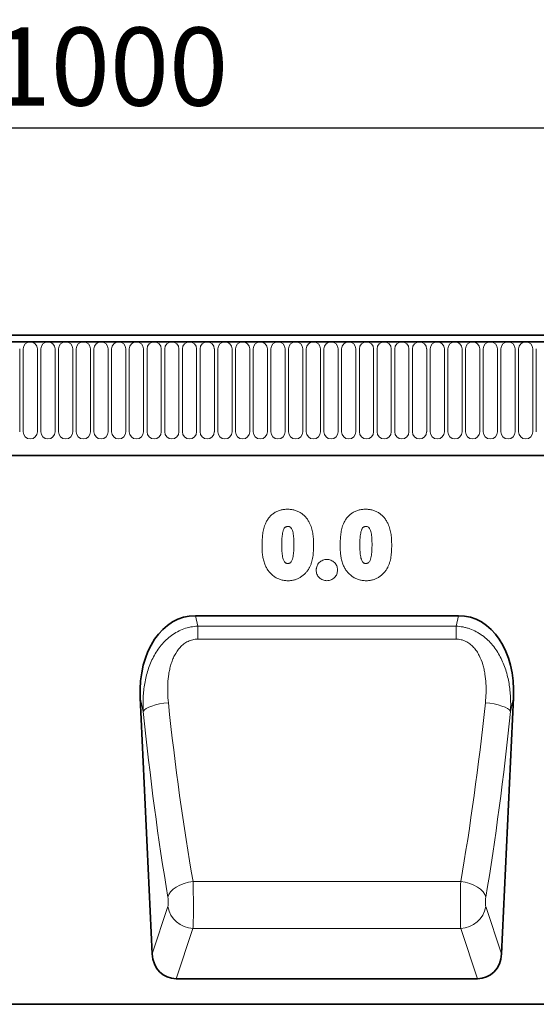
# Model space of a CAD drawing. Units: millimetres. Extents: x 190 to 1952, y -397 to 1393.
# Drawn here: x 1344 to 1506, y 1073 to 1382 of the extents above; entities that cross this region are included whole.
import ezdxf

# ---------------------------------------------------------------- set-up
doc = ezdxf.new("R2010")
doc.units = ezdxf.units.MM
doc.header["$LTSCALE"] = 5
doc.header["$PDSIZE"] = -1
for name, color, linetype in [('133330', 10, 'Continuous'), ('DIMENSION', 10, 'Continuous'), ('TANGENT EDGES', 10, 'Continuous')]:
    doc.layers.add(name, color=color, linetype=linetype)
doc.styles.add('BEMSTIL', font='isocp3.shx', dxfattribs={"width": 0.8})
doc.dimstyles.new('BEMASS$0', dxfattribs={"dimscale": 10, "dimtxt": 3.5, "dimasz": 3.5, "dimexe": 2, "dimexo": 0, "dimgap": 1, "dimtad": 1, "dimdec": 1, "dimtxsty": 'BEMSTIL', "dimcen": 3, "dimclrd": 3, "dimclre": 3, "dimclrt": 4, "dimadec": 0, "dimazin": 0, "dimtfac": 1, "dimtdec": 1, "dimtofl": 0, "dimtmove": 0, "dimatfit": 0, "dimfxl": 1, "dimtolj": 1, "dimlwd": -1, "dimlwe": -1, "dimarcsym": 0})

# ---------------------------------------------------------------- blocks, each defined once
blk = doc.blocks.new('1030852-M_G_FRONT VIEW')
at = {"layer": '133330', "linetype": 'Continuous', "lineweight": 35}
for p, q in [((-1692.5, -533.9), (-2690.5, -533.9)), ((-1692, -536.02), (-2691, -536.02)), ((-2660.5, -571.7), (-1821.5, -571.7)), ((-2164.69, -621.96), (-2082.21, -621.96)), ((-2181.98, -647.69), (-2178.24, -728.08)), ((-2068.65, -728.08), (-2064.91, -647.69)), ((-2170.68, -735.9), (-2076.21, -735.9)), ((-1703.5, -743.9), (-2702.5, -743.9))]:
    blk.add_line(p, q, dxfattribs=at)
for centre, major_axis, ratio, start_param, end_param in [((-2161.53, -650.25), (6.23, -27.95), 0.698472, 2.987031, 4.467294), ((-2085.36, -650.25), (6.23, 27.95), 0.698472, 4.957484, 6.437747), ((-2170.16, -727.07), (-2.81, -8.46), 0.897516, 5.117126, 6.572781), ((-2076.74, -727.07), (-2.81, 8.46), 0.897516, 2.851997, 4.307652)]:
    blk.add_ellipse(centre, major_axis=major_axis, ratio=ratio, start_param=start_param, end_param=end_param, dxfattribs=at)
at = {"layer": 'TANGENT EDGES', "linetype": 'Continuous', "lineweight": 18}
for p, q in [((-2690.5, -536.02), (-1692.5, -536.02)), ((-2219.79, -538.27), (-2219.79, -564.27)), ((-2218.71, -564.27), (-2218.71, -538.27)), ((-2214.24, -538.27), (-2214.24, -564.27)), ((-2213.16, -564.27), (-2213.16, -538.27)), ((-2208.69, -538.27), (-2208.69, -564.27)), ((-2207.61, -564.27), (-2207.61, -538.27)), ((-2203.14, -538.27), (-2203.14, -564.27)), ((-2202.06, -564.27), (-2202.06, -538.27)), ((-2197.59, -538.27), (-2197.59, -564.27)), ((-2196.51, -564.27), (-2196.51, -538.27)), ((-2192.04, -538.27), (-2192.04, -564.27)), ((-2190.96, -538.27), (-2190.96, -564.27)), ((-2186.49, -564.27), (-2186.49, -538.27)), ((-2185.41, -538.27), (-2185.41, -564.27)), ((-2180.94, -564.27), (-2180.94, -538.27)), ((-2179.86, -538.27), (-2179.86, -564.27)), ((-2175.39, -564.27), (-2175.39, -538.27)), ((-2174.31, -538.27), (-2174.31, -564.27)), ((-2169.84, -564.27), (-2169.84, -538.27)), ((-2168.76, -538.27), (-2168.76, -564.27)), ((-2164.29, -564.27), (-2164.29, -538.27)), ((-2163.21, -538.27), (-2163.21, -564.27)), ((-2158.74, -564.27), (-2158.74, -538.27)), ((-2157.66, -538.27), (-2157.66, -564.27)), ((-2153.19, -564.27), (-2153.19, -538.27)), ((-2152.11, -538.27), (-2152.11, -564.27)), ((-2147.64, -564.27), (-2147.64, -538.27)), ((-2146.56, -538.27), (-2146.56, -564.27)), ((-2142.09, -564.27), (-2142.09, -538.27)), ((-2141.01, -538.27), (-2141.01, -564.27)), ((-2136.54, -564.27), (-2136.54, -538.27)), ((-2135.46, -538.27), (-2135.46, -564.27)), ((-2130.99, -564.27), (-2130.99, -538.27)), ((-2129.91, -538.27), (-2129.91, -564.27)), ((-2125.44, -564.27), (-2125.44, -538.27)), ((-2124.36, -538.27), (-2124.36, -564.27)), ((-2119.89, -564.27), (-2119.89, -538.27)), ((-2118.81, -538.27), (-2118.81, -564.27)), ((-2114.34, -564.27), (-2114.34, -538.27)), ((-2113.26, -538.27), (-2113.26, -564.27)), ((-2108.79, -564.27), (-2108.79, -538.27)), ((-2107.71, -538.27), (-2107.71, -564.27)), ((-2103.24, -564.27), (-2103.24, -538.27)), ((-2102.16, -538.27), (-2102.16, -564.27)), ((-2097.69, -564.27), (-2097.69, -538.27)), ((-2096.61, -538.27), (-2096.61, -564.27)), ((-2092.14, -564.27), (-2092.14, -538.27)), ((-2091.06, -538.27), (-2091.06, -564.27)), ((-2086.59, -564.27), (-2086.59, -538.27)), ((-2085.51, -538.27), (-2085.51, -564.27)), ((-2081.04, -564.27), (-2081.04, -538.27)), ((-2079.96, -538.27), (-2079.96, -564.27)), ((-2075.49, -564.27), (-2075.49, -538.27)), ((-2074.41, -538.27), (-2074.41, -564.27)), ((-2069.94, -564.27), (-2069.94, -538.27)), ((-2068.86, -538.27), (-2068.86, -564.27)), ((-2064.39, -564.27), (-2064.39, -538.27)), ((-2063.31, -538.27), (-2063.31, -564.27)), ((-2058.84, -564.27), (-2058.84, -538.27)), ((-2057.76, -538.27), (-2057.76, -564.27)), ((-2660.5, -571.7), (-1821.5, -571.7)), ((-2164.69, -621.96), (-2163.96, -625.24)), ((-2082.94, -625.24), (-2082.21, -621.96)), ((-2163.96, -625.24), (-2082.94, -625.24)), ((-2163.96, -629.31), (-2163.96, -625.24)), ((-2082.94, -629.31), (-2082.94, -625.24)), ((-2082.94, -629.31), (-2163.96, -629.31)), ((-2181.03, -651.98), (-2181.98, -647.69)), ((-2064.91, -647.69), (-2065.87, -651.98)), ((-2180.69, -651.54), (-2181.03, -651.98)), ((-2180.12, -651.11), (-2180.69, -651.54)), ((-2179.32, -650.69), (-2180.12, -651.11)), ((-2178.34, -650.3), (-2179.32, -650.69)), ((-2177.19, -649.95), (-2178.34, -650.3)), ((-2175.92, -649.65), (-2177.19, -649.95)), ((-2174.56, -649.42), (-2175.92, -649.65)), ((-2173.16, -649.25), (-2174.56, -649.42)), ((-2073.74, -649.25), (-2072.33, -649.42)), ((-2072.33, -649.42), (-2070.97, -649.65)), ((-2070.97, -649.65), (-2069.7, -649.95)), ((-2069.7, -649.95), (-2068.55, -650.3)), ((-2068.55, -650.3), (-2067.57, -650.69)), ((-2067.57, -650.69), (-2066.78, -651.11)), ((-2066.78, -651.11), (-2066.21, -651.54)), ((-2066.21, -651.54), (-2065.87, -651.98)), ((-2170.7, -707.1), (-2171.68, -707.82)), ((-2169.54, -706.48), (-2170.7, -707.1)), ((-2168.25, -705.97), (-2169.54, -706.48)), ((-2166.87, -705.59), (-2168.25, -705.97)), ((-2165.43, -705.35), (-2166.87, -705.59)), ((-2165.43, -705.35), (-2081.46, -705.35)), ((-2081.46, -705.35), (-2080.03, -705.59)), ((-2080.03, -705.59), (-2078.64, -705.97)), ((-2078.64, -705.97), (-2077.35, -706.48)), ((-2077.35, -706.48), (-2076.19, -707.1)), ((-2076.19, -707.1), (-2075.21, -707.82)), ((-2173.01, -709.43), (-2173.3, -710.27)), ((-2172.46, -708.6), (-2173.01, -709.43)), ((-2171.68, -707.82), (-2172.46, -708.6)), ((-2075.21, -707.82), (-2074.43, -708.6)), ((-2074.43, -708.6), (-2073.89, -709.43)), ((-2073.89, -709.43), (-2073.59, -710.27)), ((-2178.24, -728.08), (-2173.31, -713.22)), ((-2073.59, -713.22), (-2068.65, -728.08)), ((-2165.44, -720.11), (-2170.68, -735.9)), ((-2165.44, -720.11), (-2081.46, -720.11)), ((-2076.21, -735.9), (-2081.46, -720.11))]:
    blk.add_line(p, q, dxfattribs=at)
for centre, radius, start, end in [((-2216.48, -538.27), 2.23, 0, 180), ((-2210.93, -538.27), 2.23, 0, 180), ((-2205.38, -538.27), 2.23, 0, 180), ((-2199.83, -538.27), 2.23, 0, 180), ((-2194.28, -538.27), 2.23, 0, 180), ((-2188.73, -538.27), 2.23, 0, 180), ((-2183.18, -538.27), 2.23, 0, 180), ((-2177.63, -538.27), 2.23, 0, 180), ((-2172.08, -538.27), 2.23, 0, 180), ((-2166.53, -538.27), 2.23, 360, 180), ((-2160.98, -538.27), 2.23, 0, 180), ((-2155.43, -538.27), 2.23, 0, 180), ((-2149.88, -538.27), 2.23, 0, 180), ((-2144.33, -538.27), 2.23, 0, 180), ((-2138.78, -538.27), 2.23, 360, 180), ((-2133.23, -538.27), 2.23, 0, 180), ((-2127.68, -538.27), 2.23, 0, 180), ((-2122.13, -538.27), 2.23, 360, 180), ((-2116.58, -538.27), 2.23, 0, 180), ((-2111.03, -538.27), 2.23, 0, 180), ((-2105.48, -538.27), 2.23, 0, 180), ((-2099.93, -538.27), 2.23, 0, 180), ((-2094.38, -538.27), 2.23, 360, 180), ((-2088.83, -538.27), 2.23, 0, 180), ((-2083.28, -538.27), 2.23, 0, 180), ((-2077.73, -538.27), 2.23, 0, 180), ((-2072.18, -538.27), 2.23, 0, 180), ((-2066.63, -538.27), 2.23, 360, 180), ((-2061.08, -538.27), 2.23, 0, 180), ((-2216.48, -564.27), 2.23, 180, 0), ((-2210.93, -564.27), 2.23, 180, 0), ((-2205.38, -564.27), 2.23, 180, 0), ((-2199.83, -564.27), 2.23, 180, 0), ((-2194.28, -564.27), 2.23, 180, 0), ((-2188.73, -564.27), 2.23, 180, 0), ((-2183.18, -564.27), 2.23, 180, 0), ((-2177.63, -564.27), 2.23, 180, 0), ((-2172.08, -564.27), 2.23, 180, 0), ((-2166.53, -564.27), 2.23, 180, 0), ((-2160.98, -564.27), 2.23, 180, 0), ((-2155.43, -564.27), 2.23, 180, 0), ((-2149.88, -564.27), 2.23, 180, 0), ((-2144.33, -564.27), 2.23, 180, 0), ((-2138.78, -564.27), 2.23, 180, 0), ((-2133.23, -564.27), 2.23, 180, 0), ((-2127.68, -564.27), 2.23, 180, 0), ((-2122.13, -564.27), 2.23, 180, 0), ((-2116.58, -564.27), 2.23, 180, 0), ((-2111.03, -564.27), 2.23, 180, 0), ((-2105.48, -564.27), 2.23, 180, 0), ((-2099.93, -564.27), 2.23, 180, 0), ((-2094.38, -564.27), 2.23, 180, 0), ((-2088.83, -564.27), 2.23, 180, 0), ((-2083.28, -564.27), 2.23, 180, 0), ((-2077.73, -564.27), 2.23, 180, 0), ((-2072.18, -564.27), 2.23, 180, 0), ((-2066.63, -564.27), 2.23, 180, 0), ((-2061.08, -564.27), 2.23, 180, 0), ((-2165.14, -711.83), 8.28, 189.6778, 267.9673), ((-2081.75, -711.83), 8.28, 272.0327, 350.3222)]:
    blk.add_arc(centre, radius, start, end, dxfattribs=at)
for centre, major_axis, ratio, start_param, end_param in [((-2140.21, -588.75), (-10.25, 204.73), 0.182972, 1.861648, 2.167579), ((-2106.69, -588.75), (10.25, 204.73), 0.182972, 4.115607, 4.421537), ((-2148.08, -589.11), (-10.22, 212.73), 0.176124, 1.862344, 2.168274), ((-2098.82, -589.11), (10.22, 212.73), 0.176124, 4.114911, 4.420841), ((-2165.67, -711.05), (-0.09, 10), 0.035301, 3.577596, 5.317999), ((-2081.22, -711.05), (0.09, 10), 0.035301, 0.965187, 2.705589), ((-2173.54, -711.41), (-0.1, 2), 0.176124, 3.569464, 5.309867), ((-2073.35, -711.41), (0.1, 2), 0.176124, 0.973318, 2.713721)]:
    blk.add_ellipse(centre, major_axis=major_axis, ratio=ratio, start_param=start_param, end_param=end_param, dxfattribs=at)
for points, knots in [([(-2142.85, -593.36), (-2142.78, -593.18), (-2142.7, -593.01), (-2142.54, -592.66), (-2142.45, -592.49), (-2142.17, -591.99), (-2141.97, -591.67), (-2141.51, -591.07), (-2141.26, -590.78), (-2140.7, -590.26), (-2140.41, -590.02), (-2139.94, -589.7), (-2139.78, -589.6), (-2139.45, -589.41), (-2139.28, -589.33), (-2138.93, -589.17), (-2138.76, -589.09), (-2138.4, -588.96), (-2138.22, -588.91), (-2137.86, -588.8), (-2137.68, -588.76), (-2137.31, -588.68), (-2137.12, -588.65), (-2136.74, -588.61), (-2136.55, -588.59), (-2136.17, -588.57), (-2135.98, -588.56), (-2135.79, -588.56)], [0, 0, 0, 0, 0.0625, 0.0625, 0.125, 0.125, 0.25, 0.25, 0.375, 0.375, 0.5, 0.5, 0.5625, 0.5625, 0.625, 0.625, 0.6875, 0.6875, 0.75, 0.75, 0.8125, 0.8125, 0.875, 0.875, 0.9375, 0.9375, 1, 1, 1, 1]), ([(-2135.79, -588.56), (-2135.6, -588.56), (-2135.41, -588.57), (-2135.04, -588.59), (-2134.85, -588.6), (-2134.29, -588.67), (-2133.93, -588.75), (-2133.39, -588.9), (-2133.21, -588.95), (-2132.86, -589.08), (-2132.69, -589.15), (-2132.18, -589.38), (-2131.85, -589.56), (-2131.23, -589.97), (-2130.94, -590.2), (-2130.39, -590.71), (-2130.14, -590.98), (-2129.67, -591.56), (-2129.46, -591.86), (-2129.17, -592.34), (-2129.08, -592.5), (-2128.9, -592.83), (-2128.82, -593), (-2128.74, -593.17)], [0, 0, 0, 0, 0.0625, 0.0625, 0.125, 0.125, 0.25, 0.25, 0.3125, 0.3125, 0.375, 0.375, 0.5, 0.5, 0.625, 0.625, 0.75, 0.75, 0.875, 0.875, 0.9375, 0.9375, 1, 1, 1, 1]), ([(-2118.35, -593.36), (-2118.28, -593.18), (-2118.2, -593.01), (-2118.04, -592.66), (-2117.95, -592.49), (-2117.67, -591.99), (-2117.47, -591.67), (-2117.01, -591.07), (-2116.76, -590.78), (-2116.2, -590.26), (-2115.91, -590.02), (-2115.44, -589.7), (-2115.28, -589.6), (-2114.95, -589.41), (-2114.78, -589.33), (-2114.43, -589.17), (-2114.26, -589.09), (-2113.9, -588.96), (-2113.72, -588.91), (-2113.36, -588.8), (-2113.18, -588.76), (-2112.81, -588.68), (-2112.62, -588.65), (-2112.24, -588.61), (-2112.05, -588.59), (-2111.67, -588.57), (-2111.48, -588.56), (-2111.29, -588.56)], [0, 0, 0, 0, 0.0625, 0.0625, 0.125, 0.125, 0.25, 0.25, 0.375, 0.375, 0.5, 0.5, 0.5625, 0.5625, 0.625, 0.625, 0.6875, 0.6875, 0.75, 0.75, 0.8125, 0.8125, 0.875, 0.875, 0.9375, 0.9375, 1, 1, 1, 1]), ([(-2111.29, -588.56), (-2111.1, -588.56), (-2110.91, -588.57), (-2110.54, -588.59), (-2110.35, -588.6), (-2109.79, -588.67), (-2109.43, -588.75), (-2108.89, -588.9), (-2108.71, -588.95), (-2108.36, -589.08), (-2108.19, -589.15), (-2107.68, -589.38), (-2107.35, -589.56), (-2106.73, -589.97), (-2106.44, -590.2), (-2105.89, -590.71), (-2105.64, -590.98), (-2105.17, -591.56), (-2104.96, -591.86), (-2104.67, -592.34), (-2104.58, -592.5), (-2104.4, -592.83), (-2104.32, -593), (-2104.24, -593.17)], [0, 0, 0, 0, 0.0625, 0.0625, 0.125, 0.125, 0.25, 0.25, 0.3125, 0.3125, 0.375, 0.375, 0.5, 0.5, 0.625, 0.625, 0.75, 0.75, 0.875, 0.875, 0.9375, 0.9375, 1, 1, 1, 1]), ([(-2128.74, -593.17), (-2128.62, -593.43), (-2128.51, -593.69), (-2128.32, -594.23), (-2128.24, -594.51), (-2128.09, -595.06), (-2128.03, -595.34), (-2127.92, -595.9), (-2127.87, -596.18), (-2127.75, -597.03), (-2127.69, -597.59), (-2127.64, -598.45), (-2127.63, -598.73), (-2127.62, -599.31), (-2127.61, -599.59), (-2127.61, -599.88)], [0, 0, 0, 0, 0.125, 0.125, 0.25, 0.25, 0.375, 0.375, 0.5, 0.5, 0.75, 0.75, 0.875, 0.875, 1, 1, 1, 1]), ([(-2104.24, -593.17), (-2104.12, -593.43), (-2104.01, -593.69), (-2103.82, -594.23), (-2103.74, -594.51), (-2103.59, -595.06), (-2103.53, -595.34), (-2103.42, -595.9), (-2103.37, -596.18), (-2103.25, -597.03), (-2103.19, -597.59), (-2103.14, -598.45), (-2103.13, -598.73), (-2103.12, -599.31), (-2103.11, -599.59), (-2103.11, -599.88)], [0, 0, 0, 0, 0.125, 0.125, 0.25, 0.25, 0.375, 0.375, 0.5, 0.5, 0.75, 0.75, 0.875, 0.875, 1, 1, 1, 1]), ([(-2143.78, -600.1), (-2143.78, -599.82), (-2143.78, -599.53), (-2143.77, -598.96), (-2143.76, -598.68), (-2143.71, -597.82), (-2143.67, -597.25), (-2143.54, -596.12), (-2143.45, -595.56), (-2143.27, -594.72), (-2143.2, -594.44), (-2143.04, -593.9), (-2142.95, -593.63), (-2142.85, -593.36)], [0, 0, 0, 0, 0.125, 0.125, 0.25, 0.25, 0.5, 0.5, 0.75, 0.75, 0.875, 0.875, 1, 1, 1, 1]), ([(-2135.72, -593.98), (-2135.79, -593.99), (-2135.86, -593.99), (-2136, -594), (-2136.07, -594.01), (-2136.2, -594.04), (-2136.27, -594.06), (-2136.39, -594.11), (-2136.45, -594.15), (-2136.57, -594.22), (-2136.62, -594.27), (-2136.71, -594.37), (-2136.76, -594.43), (-2136.87, -594.6), (-2136.94, -594.72), (-2137.05, -594.98), (-2137.09, -595.11), (-2137.17, -595.37), (-2137.21, -595.5), (-2137.31, -595.9), (-2137.36, -596.17), (-2137.49, -596.99), (-2137.54, -597.53), (-2137.6, -598.63), (-2137.61, -599.18), (-2137.61, -599.73)], [0, 0, 0, 0, 0.03125, 0.03125, 0.0625, 0.0625, 0.09375, 0.09375, 0.125, 0.125, 0.15625, 0.15625, 0.1875, 0.1875, 0.25, 0.25, 0.3125, 0.3125, 0.375, 0.375, 0.5, 0.5, 0.75, 0.75, 1, 1, 1, 1]), ([(-2133.78, -599.61), (-2133.78, -599.34), (-2133.79, -599.07), (-2133.8, -598.53), (-2133.81, -598.26), (-2133.84, -597.72), (-2133.86, -597.45), (-2133.91, -596.91), (-2133.95, -596.64), (-2134.03, -596.1), (-2134.08, -595.83), (-2134.22, -595.31), (-2134.31, -595.05), (-2134.49, -594.69), (-2134.56, -594.57), (-2134.68, -594.4), (-2134.72, -594.35), (-2134.82, -594.25), (-2134.87, -594.21), (-2135.05, -594.1), (-2135.18, -594.05), (-2135.45, -593.99), (-2135.59, -593.99), (-2135.72, -593.98)], [0, 0, 0, 0, 0.125, 0.125, 0.25, 0.25, 0.375, 0.375, 0.5, 0.5, 0.625, 0.625, 0.75, 0.75, 0.8125, 0.8125, 0.84375, 0.84375, 0.875, 0.875, 0.9375, 0.9375, 1, 1, 1, 1]), ([(-2119.28, -600.1), (-2119.28, -599.82), (-2119.28, -599.53), (-2119.27, -598.96), (-2119.26, -598.68), (-2119.21, -597.82), (-2119.17, -597.25), (-2119.04, -596.12), (-2118.95, -595.56), (-2118.77, -594.72), (-2118.7, -594.44), (-2118.54, -593.9), (-2118.45, -593.63), (-2118.35, -593.36)], [0, 0, 0, 0, 0.125, 0.125, 0.25, 0.25, 0.5, 0.5, 0.75, 0.75, 0.875, 0.875, 1, 1, 1, 1]), ([(-2111.22, -593.98), (-2111.29, -593.99), (-2111.36, -593.99), (-2111.5, -594), (-2111.57, -594.01), (-2111.7, -594.04), (-2111.77, -594.06), (-2111.89, -594.11), (-2111.95, -594.15), (-2112.07, -594.22), (-2112.12, -594.27), (-2112.21, -594.37), (-2112.26, -594.43), (-2112.37, -594.6), (-2112.44, -594.72), (-2112.55, -594.98), (-2112.59, -595.11), (-2112.67, -595.37), (-2112.71, -595.5), (-2112.81, -595.9), (-2112.86, -596.17), (-2112.99, -596.99), (-2113.04, -597.53), (-2113.1, -598.63), (-2113.11, -599.18), (-2113.11, -599.73)], [0, 0, 0, 0, 0.03125, 0.03125, 0.0625, 0.0625, 0.09375, 0.09375, 0.125, 0.125, 0.15625, 0.15625, 0.1875, 0.1875, 0.25, 0.25, 0.3125, 0.3125, 0.375, 0.375, 0.5, 0.5, 0.75, 0.75, 1, 1, 1, 1]), ([(-2109.28, -599.62), (-2109.28, -599.35), (-2109.29, -599.07), (-2109.3, -598.53), (-2109.31, -598.26), (-2109.34, -597.72), (-2109.36, -597.45), (-2109.41, -596.91), (-2109.45, -596.64), (-2109.53, -596.1), (-2109.58, -595.83), (-2109.72, -595.31), (-2109.8, -595.05), (-2109.99, -594.69), (-2110.06, -594.57), (-2110.18, -594.4), (-2110.22, -594.35), (-2110.32, -594.25), (-2110.37, -594.21), (-2110.55, -594.1), (-2110.68, -594.05), (-2110.95, -593.99), (-2111.09, -593.99), (-2111.22, -593.98)], [0, 0, 0, 0, 0.125, 0.125, 0.25, 0.25, 0.375, 0.375, 0.5, 0.5, 0.625, 0.625, 0.75, 0.75, 0.8125, 0.8125, 0.84375, 0.84375, 0.875, 0.875, 0.9375, 0.9375, 1, 1, 1, 1]), ([(-2142.93, -605.8), (-2143.01, -605.57), (-2143.09, -605.34), (-2143.23, -604.88), (-2143.29, -604.65), (-2143.4, -604.18), (-2143.45, -603.94), (-2143.54, -603.47), (-2143.57, -603.23), (-2143.64, -602.75), (-2143.67, -602.51), (-2143.71, -602.03), (-2143.73, -601.79), (-2143.75, -601.31), (-2143.77, -601.07), (-2143.78, -600.58), (-2143.78, -600.34), (-2143.78, -600.1)], [0, 0, 0, 0, 0.125, 0.125, 0.25, 0.25, 0.375, 0.375, 0.5, 0.5, 0.625, 0.625, 0.75, 0.75, 0.875, 0.875, 1, 1, 1, 1]), ([(-2137.61, -599.73), (-2137.61, -600), (-2137.61, -600.28), (-2137.59, -600.84), (-2137.58, -601.12), (-2137.55, -601.67), (-2137.53, -601.95), (-2137.48, -602.5), (-2137.45, -602.78), (-2137.36, -603.33), (-2137.32, -603.6), (-2137.18, -604.14), (-2137.1, -604.41), (-2136.92, -604.79), (-2136.85, -604.91), (-2136.74, -605.08), (-2136.69, -605.14), (-2136.6, -605.25), (-2136.55, -605.29), (-2136.44, -605.38), (-2136.38, -605.42), (-2136.26, -605.48), (-2136.19, -605.5), (-2136.05, -605.53), (-2135.98, -605.54), (-2135.85, -605.56), (-2135.77, -605.56), (-2135.7, -605.56)], [0, 0, 0, 0, 0.125, 0.125, 0.25, 0.25, 0.375, 0.375, 0.5, 0.5, 0.625, 0.625, 0.75, 0.75, 0.8125, 0.8125, 0.84375, 0.84375, 0.875, 0.875, 0.90625, 0.90625, 0.9375, 0.9375, 0.96875, 0.96875, 1, 1, 1, 1]), ([(-2135.7, -605.56), (-2135.63, -605.56), (-2135.56, -605.56), (-2135.41, -605.55), (-2135.34, -605.53), (-2135.21, -605.5), (-2135.14, -605.48), (-2135, -605.42), (-2134.94, -605.38), (-2134.78, -605.24), (-2134.69, -605.13), (-2134.53, -604.89), (-2134.46, -604.76), (-2134.17, -604.12), (-2134.06, -603.56), (-2133.9, -602.44), (-2133.85, -601.87), (-2133.81, -601.03), (-2133.8, -600.75), (-2133.79, -600.18), (-2133.78, -599.9), (-2133.78, -599.61)], [0, 0, 0, 0, 0.03125, 0.03125, 0.0625, 0.0625, 0.09375, 0.09375, 0.125, 0.125, 0.1875, 0.1875, 0.25, 0.25, 0.5, 0.5, 0.75, 0.75, 0.875, 0.875, 1, 1, 1, 1]), ([(-2127.61, -599.88), (-2127.62, -600.49), (-2127.62, -601.1), (-2127.7, -602.32), (-2127.76, -602.93), (-2127.89, -603.83), (-2127.95, -604.14), (-2128.08, -604.73), (-2128.16, -605.02), (-2128.35, -605.6), (-2128.46, -605.89), (-2128.7, -606.45), (-2128.84, -606.72), (-2128.98, -606.99)], [0, 0, 0, 0, 0.25, 0.25, 0.5, 0.5, 0.625, 0.625, 0.75, 0.75, 0.875, 0.875, 1, 1, 1, 1]), ([(-2118.43, -605.8), (-2118.51, -605.57), (-2118.59, -605.34), (-2118.73, -604.88), (-2118.79, -604.65), (-2118.9, -604.18), (-2118.95, -603.94), (-2119.04, -603.47), (-2119.07, -603.23), (-2119.14, -602.75), (-2119.17, -602.51), (-2119.21, -602.03), (-2119.23, -601.79), (-2119.25, -601.31), (-2119.27, -601.07), (-2119.28, -600.58), (-2119.28, -600.34), (-2119.28, -600.1)], [0, 0, 0, 0, 0.125, 0.125, 0.25, 0.25, 0.375, 0.375, 0.5, 0.5, 0.625, 0.625, 0.75, 0.75, 0.875, 0.875, 1, 1, 1, 1]), ([(-2113.11, -599.73), (-2113.11, -600), (-2113.11, -600.28), (-2113.09, -600.84), (-2113.08, -601.12), (-2113.05, -601.67), (-2113.03, -601.95), (-2112.98, -602.5), (-2112.95, -602.78), (-2112.86, -603.33), (-2112.82, -603.6), (-2112.68, -604.14), (-2112.6, -604.41), (-2112.42, -604.79), (-2112.35, -604.91), (-2112.24, -605.08), (-2112.19, -605.14), (-2112.1, -605.25), (-2112.05, -605.29), (-2111.94, -605.38), (-2111.88, -605.42), (-2111.76, -605.48), (-2111.69, -605.5), (-2111.55, -605.53), (-2111.48, -605.54), (-2111.35, -605.56), (-2111.27, -605.56), (-2111.2, -605.56)], [0, 0, 0, 0, 0.125, 0.125, 0.25, 0.25, 0.375, 0.375, 0.5, 0.5, 0.625, 0.625, 0.75, 0.75, 0.8125, 0.8125, 0.84375, 0.84375, 0.875, 0.875, 0.90625, 0.90625, 0.9375, 0.9375, 0.96875, 0.96875, 1, 1, 1, 1]), ([(-2111.2, -605.56), (-2111.13, -605.56), (-2111.06, -605.56), (-2110.91, -605.55), (-2110.84, -605.53), (-2110.71, -605.5), (-2110.64, -605.48), (-2110.5, -605.42), (-2110.44, -605.38), (-2110.28, -605.24), (-2110.19, -605.13), (-2110.03, -604.89), (-2109.96, -604.76), (-2109.67, -604.12), (-2109.56, -603.56), (-2109.4, -602.44), (-2109.35, -601.88), (-2109.31, -601.03), (-2109.3, -600.75), (-2109.29, -600.18), (-2109.28, -599.9), (-2109.28, -599.62)], [0, 0, 0, 0, 0.03125, 0.03125, 0.0625, 0.0625, 0.09375, 0.09375, 0.125, 0.125, 0.1875, 0.1875, 0.25, 0.25, 0.5, 0.5, 0.75, 0.75, 0.875, 0.875, 1, 1, 1, 1]), ([(-2103.11, -599.88), (-2103.12, -600.49), (-2103.12, -601.1), (-2103.2, -602.32), (-2103.26, -602.93), (-2103.39, -603.83), (-2103.45, -604.14), (-2103.58, -604.73), (-2103.66, -605.02), (-2103.85, -605.6), (-2103.96, -605.89), (-2104.2, -606.45), (-2104.34, -606.72), (-2104.48, -606.99)], [0, 0, 0, 0, 0.25, 0.25, 0.5, 0.5, 0.625, 0.625, 0.75, 0.75, 0.875, 0.875, 1, 1, 1, 1]), ([(-2126.78, -607.63), (-2126.78, -607.52), (-2126.78, -607.41), (-2126.76, -607.19), (-2126.74, -607.08), (-2126.68, -606.76), (-2126.62, -606.55), (-2126.45, -606.15), (-2126.35, -605.96), (-2126.11, -605.6), (-2125.97, -605.43), (-2125.66, -605.13), (-2125.49, -604.99), (-2125.14, -604.74), (-2124.94, -604.64), (-2124.54, -604.47), (-2124.33, -604.41), (-2124.01, -604.35), (-2123.9, -604.34), (-2123.69, -604.32), (-2123.58, -604.31), (-2123.47, -604.31)], [0, 0, 0, 0, 0.0625, 0.0625, 0.125, 0.125, 0.25, 0.25, 0.375, 0.375, 0.5, 0.5, 0.625, 0.625, 0.75, 0.75, 0.875, 0.875, 0.9375, 0.9375, 1, 1, 1, 1]), ([(-2123.47, -604.31), (-2123.36, -604.31), (-2123.25, -604.32), (-2123.03, -604.34), (-2122.92, -604.35), (-2122.6, -604.41), (-2122.39, -604.47), (-2121.98, -604.64), (-2121.79, -604.74), (-2121.43, -604.98), (-2121.26, -605.12), (-2120.95, -605.43), (-2120.8, -605.59), (-2120.56, -605.95), (-2120.45, -606.14), (-2120.28, -606.55), (-2120.21, -606.75), (-2120.15, -607.07), (-2120.14, -607.18), (-2120.12, -607.4), (-2120.11, -607.51), (-2120.11, -607.62)], [0, 0, 0, 0, 0.0625, 0.0625, 0.125, 0.125, 0.25, 0.25, 0.375, 0.375, 0.5, 0.5, 0.625, 0.625, 0.75, 0.75, 0.875, 0.875, 0.9375, 0.9375, 1, 1, 1, 1]), ([(-2135.67, -610.98), (-2135.87, -610.98), (-2136.07, -610.97), (-2136.47, -610.95), (-2136.67, -610.92), (-2137.25, -610.84), (-2137.64, -610.74), (-2138.2, -610.56), (-2138.38, -610.49), (-2138.75, -610.34), (-2138.93, -610.26), (-2139.46, -609.99), (-2139.8, -609.78), (-2140.43, -609.31), (-2140.74, -609.05), (-2141.3, -608.49), (-2141.56, -608.19), (-2142.03, -607.56), (-2142.24, -607.22), (-2142.52, -606.71), (-2142.61, -606.53), (-2142.78, -606.17), (-2142.86, -605.98), (-2142.93, -605.8)], [0, 0, 0, 0, 0.0625, 0.0625, 0.125, 0.125, 0.25, 0.25, 0.3125, 0.3125, 0.375, 0.375, 0.5, 0.5, 0.625, 0.625, 0.75, 0.75, 0.875, 0.875, 0.9375, 0.9375, 1, 1, 1, 1]), ([(-2128.98, -606.99), (-2129.16, -607.29), (-2129.34, -607.58), (-2129.74, -608.13), (-2129.96, -608.4), (-2130.43, -608.89), (-2130.68, -609.12), (-2131.21, -609.55), (-2131.49, -609.75), (-2132.07, -610.1), (-2132.37, -610.25), (-2133, -610.52), (-2133.32, -610.64), (-2133.98, -610.81), (-2134.31, -610.87), (-2134.82, -610.94), (-2134.99, -610.96), (-2135.33, -610.98), (-2135.5, -610.98), (-2135.67, -610.98)], [0, 0, 0, 0, 0.125, 0.125, 0.25, 0.25, 0.375, 0.375, 0.5, 0.5, 0.625, 0.625, 0.75, 0.75, 0.875, 0.875, 0.9375, 0.9375, 1, 1, 1, 1]), ([(-2123.43, -610.99), (-2123.65, -610.97), (-2123.87, -610.96), (-2124.31, -610.88), (-2124.52, -610.82), (-2124.93, -610.66), (-2125.12, -610.56), (-2125.49, -610.32), (-2125.67, -610.18), (-2125.99, -609.87), (-2126.13, -609.71), (-2126.38, -609.34), (-2126.48, -609.14), (-2126.63, -608.73), (-2126.69, -608.51), (-2126.76, -608.07), (-2126.77, -607.85), (-2126.78, -607.63)], [0, 0, 0, 0, 0.125, 0.125, 0.25, 0.25, 0.375, 0.375, 0.5, 0.5, 0.625, 0.625, 0.75, 0.75, 0.875, 0.875, 1, 1, 1, 1]), ([(-2120.11, -607.62), (-2120.12, -607.84), (-2120.13, -608.06), (-2120.2, -608.49), (-2120.26, -608.71), (-2120.41, -609.12), (-2120.51, -609.31), (-2120.75, -609.68), (-2120.89, -609.85), (-2121.2, -610.16), (-2121.37, -610.3), (-2121.74, -610.54), (-2121.94, -610.65), (-2122.34, -610.82), (-2122.55, -610.88), (-2122.99, -610.96), (-2123.21, -610.97), (-2123.43, -610.99)], [0, 0, 0, 0, 0.125, 0.125, 0.25, 0.25, 0.375, 0.375, 0.5, 0.5, 0.625, 0.625, 0.75, 0.75, 0.875, 0.875, 1, 1, 1, 1]), ([(-2111.17, -610.98), (-2111.37, -610.98), (-2111.57, -610.97), (-2111.97, -610.95), (-2112.17, -610.92), (-2112.75, -610.84), (-2113.14, -610.74), (-2113.7, -610.56), (-2113.88, -610.49), (-2114.25, -610.34), (-2114.43, -610.26), (-2114.96, -609.99), (-2115.3, -609.78), (-2115.93, -609.31), (-2116.24, -609.05), (-2116.8, -608.49), (-2117.06, -608.19), (-2117.53, -607.56), (-2117.74, -607.22), (-2118.02, -606.71), (-2118.11, -606.53), (-2118.28, -606.17), (-2118.36, -605.98), (-2118.43, -605.8)], [0, 0, 0, 0, 0.0625, 0.0625, 0.125, 0.125, 0.25, 0.25, 0.3125, 0.3125, 0.375, 0.375, 0.5, 0.5, 0.625, 0.625, 0.75, 0.75, 0.875, 0.875, 0.9375, 0.9375, 1, 1, 1, 1]), ([(-2104.48, -606.99), (-2104.66, -607.29), (-2104.84, -607.58), (-2105.24, -608.13), (-2105.46, -608.4), (-2105.93, -608.89), (-2106.18, -609.12), (-2106.71, -609.55), (-2106.99, -609.75), (-2107.57, -610.1), (-2107.87, -610.25), (-2108.5, -610.52), (-2108.82, -610.64), (-2109.48, -610.81), (-2109.81, -610.87), (-2110.32, -610.94), (-2110.49, -610.96), (-2110.83, -610.98), (-2111, -610.98), (-2111.17, -610.98)], [0, 0, 0, 0, 0.125, 0.125, 0.25, 0.25, 0.375, 0.375, 0.5, 0.5, 0.625, 0.625, 0.75, 0.75, 0.875, 0.875, 0.9375, 0.9375, 1, 1, 1, 1]), ([(-2181.03, -651.98), (-2181.11, -650.51), (-2181.12, -649.05), (-2180.98, -646.13), (-2180.83, -644.67), (-2180.45, -642.5), (-2180.31, -641.77), (-2179.96, -640.34), (-2179.76, -639.63), (-2179.3, -638.23), (-2179.05, -637.53), (-2178.48, -636.17), (-2178.16, -635.5), (-2177.48, -634.2), (-2177.1, -633.57), (-2176.29, -632.34), (-2175.85, -631.74), (-2174.91, -630.62), (-2174.41, -630.08), (-2173.34, -629.07), (-2172.77, -628.59), (-2171.58, -627.72), (-2170.96, -627.33), (-2169.66, -626.64), (-2168.98, -626.33), (-2167.59, -625.84), (-2166.88, -625.64), (-2165.44, -625.36), (-2164.7, -625.27), (-2163.96, -625.24)], [0, 0, 0, 0, 0.125, 0.125, 0.25, 0.25, 0.3125, 0.3125, 0.375, 0.375, 0.4375, 0.4375, 0.5, 0.5, 0.5625, 0.5625, 0.625, 0.625, 0.6875, 0.6875, 0.75, 0.75, 0.8125, 0.8125, 0.875, 0.875, 0.9375, 0.9375, 1, 1, 1, 1]), ([(-2082.94, -625.24), (-2082.19, -625.27), (-2081.46, -625.36), (-2080.37, -625.57), (-2080.01, -625.66), (-2079.3, -625.85), (-2078.94, -625.97), (-2077.89, -626.34), (-2077.22, -626.65), (-2076.24, -627.17), (-2075.92, -627.36), (-2075.29, -627.75), (-2074.98, -627.96), (-2073.49, -629.06), (-2072.42, -630.08), (-2070.53, -632.37), (-2069.73, -633.61), (-2068.71, -635.56), (-2068.39, -636.22), (-2067.83, -637.59), (-2067.57, -638.29), (-2066.9, -640.39), (-2066.56, -641.8), (-2066.07, -644.67), (-2065.91, -646.12), (-2065.77, -649.03), (-2065.78, -650.51), (-2065.87, -651.98)], [0, 0, 0, 0, 0.0625, 0.0625, 0.09375, 0.09375, 0.125, 0.125, 0.1875, 0.1875, 0.21875, 0.21875, 0.25, 0.25, 0.375, 0.375, 0.5, 0.5, 0.5625, 0.5625, 0.625, 0.625, 0.75, 0.75, 0.875, 0.875, 1, 1, 1, 1]), ([(-2163.96, -629.31), (-2164.49, -629.31), (-2165.02, -629.37), (-2166.04, -629.61), (-2166.53, -629.78), (-2167.24, -630.12), (-2167.48, -630.25), (-2167.92, -630.53), (-2168.13, -630.68), (-2168.55, -631), (-2168.74, -631.17), (-2169.13, -631.52), (-2169.31, -631.71), (-2170.19, -632.67), (-2170.75, -633.53), (-2171.46, -634.91), (-2171.67, -635.38), (-2172.05, -636.34), (-2172.21, -636.82), (-2172.51, -637.8), (-2172.64, -638.3), (-2172.86, -639.3), (-2172.95, -639.79), (-2173.19, -641.29), (-2173.28, -642.28), (-2173.44, -645.27), (-2173.37, -647.26), (-2173.16, -649.25)], [0, 0, 0, 0, 0.0625, 0.0625, 0.125, 0.125, 0.15625, 0.15625, 0.1875, 0.1875, 0.21875, 0.21875, 0.25, 0.25, 0.375, 0.375, 0.4375, 0.4375, 0.5, 0.5, 0.5625, 0.5625, 0.625, 0.625, 0.75, 0.75, 1, 1, 1, 1]), ([(-2073.74, -649.25), (-2073.63, -648.26), (-2073.56, -647.25), (-2073.5, -645.25), (-2073.51, -644.25), (-2073.61, -642.25), (-2073.71, -641.26), (-2073.95, -639.76), (-2074.04, -639.26), (-2074.26, -638.27), (-2074.39, -637.77), (-2074.83, -636.31), (-2075.2, -635.36), (-2075.79, -634.22), (-2075.91, -633.99), (-2076.17, -633.55), (-2076.31, -633.33), (-2076.75, -632.68), (-2077.06, -632.28), (-2077.59, -631.7), (-2077.77, -631.52), (-2078.15, -631.16), (-2078.35, -630.99), (-2078.98, -630.51), (-2079.42, -630.24), (-2080.12, -629.9), (-2080.37, -629.79), (-2080.87, -629.62), (-2081.12, -629.54), (-2081.88, -629.37), (-2082.4, -629.31), (-2082.94, -629.31)], [0, 0, 0, 0, 0.125, 0.125, 0.25, 0.25, 0.375, 0.375, 0.4375, 0.4375, 0.5, 0.5, 0.625, 0.625, 0.65625, 0.65625, 0.6875, 0.6875, 0.75, 0.75, 0.78125, 0.78125, 0.8125, 0.8125, 0.875, 0.875, 0.90625, 0.90625, 0.9375, 0.9375, 1, 1, 1, 1])]:
    blk.add_open_spline(points, degree=3, knots=knots, dxfattribs=at)
blk = doc.blocks.new('*D10')
at = {"layer": 'Defpoints', "color": 0, "transparency": 16777216}
for p in [(1872.62, 1347.62), (872.62, 1262.12), (1872.62, 1262.12)]:
    blk.add_point(p, dxfattribs=at)
at = {"layer": 'DIMENSION', "transparency": 16777216}
for p, q in [((872.62, 1297.12), (872.62, 1361.62)), ((1872.62, 1297.12), (1872.62, 1361.62)), ((897.12, 1347.62), (1848.12, 1347.62))]:
    blk.add_line(p, q, dxfattribs=at)
for points in [[(897.12, 1351.7), (897.12, 1343.53), (872.62, 1347.62)], [(1848.12, 1351.7), (1848.12, 1343.53), (1872.62, 1347.62)]]:
    blk.add_solid(points, dxfattribs=at)
at = {"layer": 'DIMENSION', "transparency": 16777216, "insert": (1372.62, 1379.12), "char_height": 24.5, "attachment_point": 2, "style": 'BEMSTIL', "bg_fill": 3, "box_fill_scale": 1.1, "bg_fill_color": 256, "bg_fill_true_color": 13158600, "bg_fill_transparency": 0}
blk.add_mtext('\\A1;1000', dxfattribs=at)

msp = doc.modelspace()

# ---------------------------------------------------------------- block references
at = {"layer": '133330', "linetype": 'Continuous'}
msp.add_blockref('1030852-M_G_FRONT VIEW', (3564.119, 1816.515), dxfattribs=at)

# ---------------------------------------------------------------- next in the draw order: dimensions: what is measured, and where the dimension line sits
at = {"layer": 'DIMENSION'}
dim = msp.add_linear_dim(base=(1872.619, 1347.618), p1=(872.619, 1262.118), p2=(1872.619, 1262.118), dimstyle='BEMASS$0', override={"dimscale": 7, "dimexo": 5, "dimtad": 3, "dimdle": 1, "dimclrd": 256, "dimclre": 256, "dimclrt": 256, "dimtofl": 1, "dimtfill": 1}, dxfattribs=at)
dim.commit()
dim.dimension.update_dxf_attribs({"geometry": '*D10', "text_midpoint": (1372.619, 1347.618), "dimtype": 160})

doc.saveas('drawing.dxf')
